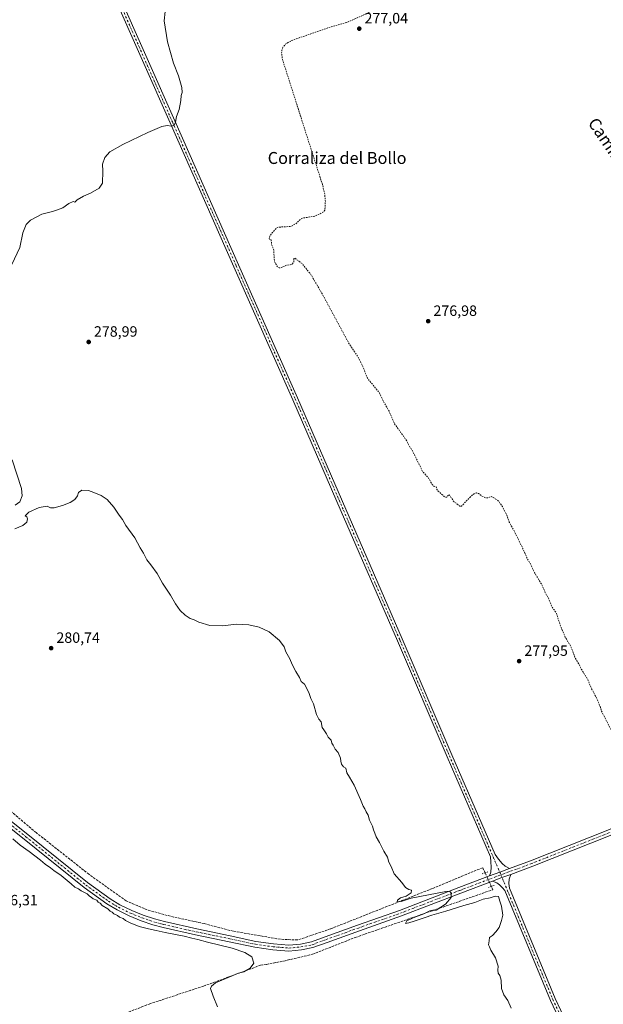
# Model space of a CAD drawing. Units: metres. Extents: x 611929 to 615416, y 4662237 to 4664606.
# Drawn here: x 614205 to 614596, y 4663337 to 4663996 of the extents above; entities that cross this region are included whole.
import ezdxf
from ezdxf.enums import TextEntityAlignment as Align

# ---------------------------------------------------------------- set-up
doc = ezdxf.new("R2010")
doc.units = ezdxf.units.M
doc.header["$MEASUREMENT"] = 0
for name, pattern in [('DGN Style 2', [1.6480167562047852, 0.988810053722871, -0.6592067024819142]), ('DGN Style 3', [2.307223458686699, 1.648016756204785, -0.6592067024819142]), ('DGN Style 4', [2.6384748266838614, 1.318413404963828, -0.6592067024819142, 0.001648016756204785, -0.6592067024819142]), ('DGN Style 5', [1.1536117293433497, 0.4944050268614355, -0.6592067024819142])]:
    doc.linetypes.add(name, pattern=pattern)
for name, color, linetype, lineweight in [('Comarca CxS', 21, 'Continuous', 0), ('Comunidad Autónoma CxS', 142, 'Continuous', 0), ('Corriente artificial lineal', 4, 'DGN Style 3', 13), ('Corriente artificial lineal oculto', 135, 'DGN Style 4', 13), ('Curva de nivel auxiliar', 30, 'DGN Style 2', 0), ('Curva de nivel normal', 30, 'Continuous', 0), ('Municipio CxS', 4, 'Continuous', 0), ('Pista no pavimentada Cxs', 111, 'Continuous', 0), ('Pista no pavimentada eje', 91, 'DGN Style 4', 0), ('Provincia CxS', 1, 'Continuous', 0), ('Puente lineal', 2, 'DGN Style 5', 0), ('Punto de cota en terreno', 7, 'Continuous', 0), ('Rótulo de punto de cota en terreno', 7, 'Continuous', 0), ('Suelo desnudo CxS', 253, 'Continuous', 0), ('Texto cartográfico', 7, 'Continuous', 0)]:
    doc.layers.add(name, color=color, linetype=linetype, lineweight=lineweight)
doc.styles.add('Style-Arial', font='txt')

# ---------------------------------------------------------------- blocks, each defined once
blk = doc.blocks.new('5PATER')
at = {"layer": 'Suelo desnudo CxS', "linetype": 'Continuous', "lineweight": 0}
h = blk.add_hatch(color=51, dxfattribs=at)
edge = h.paths.add_edge_path()
edge.add_ellipse((0, 0), major_axis=(-0.1095731443231308, -0.1110710700762829), ratio=0.9994222409660322, start_angle=0, end_angle=360)

msp = doc.modelspace()

# ---------------------------------------------------------------- linework, layer by layer
at = {"layer": 'Comarca CxS', "color": 21, "linetype": 'Continuous', "lineweight": 0}
msp.add_3dface([(615410.8800008516, 4662293.359983386), (611965.6600008263, 4662237.879983387), (611929.0000008271, 4664550.999983362), (615373.1000008526, 4664606.469983363)], dxfattribs=at)
at = {"layer": 'Comunidad Autónoma CxS', "color": 142, "linetype": 'Continuous', "lineweight": 0}
msp.add_3dface([(615410.8800008516, 4662293.359983386), (611965.6600008263, 4662237.879983387), (611929.0000008271, 4664550.999983362), (615373.1000008526, 4664606.469983363)], dxfattribs=at)
at = {"layer": 'Corriente artificial lineal', "color": 4, "linetype": 'DGN Style 3', "lineweight": 13}
for points in [[(614516.3618000001, 4663425.0558, 279.2108000000007), (614514.7728000004, 4663428.506200001, 279.0982999999979), (614480.9589999998, 4663414.5362, 279.7370999999985), (614412.8551000003, 4663387.548599999, 281.2167999999947), (614390.7888000002, 4663380.087300001, 282.4514999999956), (614379.2001, 4663380.5636, 282.9214999999967), (614347.6086999997, 4663385.961100001, 283.2526000000071), (614328.0824999996, 4663391.041099999, 283.3224999999948), (614305.5399000002, 4663395.962400001, 283.5982999999979), (614289.9824000001, 4663400.248600001, 283.7513999999938), (614275.8536, 4663406.281099999, 283.7440000000061), (614250.9298, 4663424.0612, 283.7394000000059), (614215.5285, 4663452.0012, 283.7697000000044), (614177.5872, 4663483.91, 283.6211000000039), (614133.6133000003, 4663516.4539, 284.7143999999971), (614115.6744999997, 4663530.265100001, 285.7583000000013), (614112.2348999997, 4663547.674699999, 285.6784000000043), (614103.1333, 4663581.329800001, 285.8156000000017), (614094.3312999997, 4663615.805299999, 286.2759999999981), (614085.6401000004, 4663614.040100001, 287.0902999999962), (614081.9200999998, 4663612.220100001, 287.7097000000067), (614079.1901000004, 4663609.4001, 288.3591000000015), (614073.6001000004, 4663599.710100001, 288.7541000000056)], [(614167.6391000003, 4663197.659499999, 293.0581999999995), (614164.9501, 4663206.7501, 292.4676000000036), (614180.5601000005, 4663226.800100001, 291.1597000000039), (614194.7701000003, 4663247.460100001, 289.9455000000016), (614200.6001000004, 4663257.4101, 289.0135000000009), (614211.8300999999, 4663281.350099999, 288.8472000000039), (614216.0100999996, 4663288.170100001, 288.7679000000062), (614224.8601000002, 4663297.2601, 288.8086000000039), (614245.4001000002, 4663315.710100001, 288.6456999999937), (614248.4001000002, 4663317.9001, 288.4514999999956), (614251.5800999999, 4663320.7601, 287.7192000000068), (614260.2301000003, 4663325.090100001, 287.1962000000058), (614291.2901, 4663337.210100001, 286.2014999999956), (614327.7600999996, 4663349.200099999, 285.6398999999947), (614365.8000999996, 4663363.130100001, 284.7295000000013), (614369.9001000002, 4663363.780099999, 284.2188000000024), (614381.5990000004, 4663366.002699999, 283.8068999999959), (614400.6490000002, 4663370.500600001, 283.0681000000041), (614429.3563000001, 4663381.7454, 282.0731999999989), (614521.5637999997, 4663413.76, 279.3258999999962), (614520.5487000003, 4663415.964199999, 279.4627000000037)]]:
    msp.add_polyline3d(points, dxfattribs=at)
at = {"layer": 'Corriente artificial lineal oculto', "color": 135, "linetype": 'DGN Style 4', "lineweight": 13, "extrusion": (-0.01052374946198844, 0.02285168516431339, 0.9996834754973258), "elevation": 100379.2273535768, "flags": 128}
msp.add_lwpolyline([(-2508874.392450082, -3977506.421321465), (-2508874.392450082, -3977516.433852404)], dxfattribs=at)
at = {"layer": 'Curva de nivel auxiliar', "color": 30, "linetype": 'DGN Style 2', "lineweight": 0, "elevation": 277.5, "flags": 128}
msp.add_lwpolyline([(614282.3996000001, 4664588.9036), (614282.0899999999, 4664587.670100001), (614283.9299999997, 4664581.360099999), (614284.0999999996, 4664580.1801), (614284.6900000004, 4664576.1801), (614285.5800000001, 4664573.190099999), (614285.8499999996, 4664567.3301), (614285.4900000002, 4664566.270099999), (614283.79, 4664563.710100001), (614283.0999999996, 4664561.600099999), (614280.1600000003, 4664557.5601), (614279.79, 4664557.5801), (614279.2699999996, 4664558.630100001), (614278.4199999999, 4664562.460100001), (614277.4699999997, 4664562.540100001), (614276.1699999999, 4664561.290100001), (614275.4699999997, 4664559.200099999), (614275.0800000001, 4664553.450099999), (614273.8300000001, 4664545.9001), (614274.4900000002, 4664541.2601), (614274.3799999999, 4664536.700099999), (614274.6200000001, 4664534.7601), (614277.1100000005, 4664527.1801), (614278.6299999999, 4664521.170100001), (614280.9800000006, 4664514.4801), (614283.3499999996, 4664503.6601), (614283.5499999998, 4664499.7401), (614282.7800000003, 4664498.0101), (614281.0599999996, 4664496.030099999), (614275.3300000001, 4664491.9301), (614269.0800000001, 4664488.7501), (614267.1399999997, 4664487.0001), (614264.3499999996, 4664483.7601), (614263.3799999999, 4664481.4101), (614262.8600000005, 4664478.840100001), (614262.9199999999, 4664471.2501), (614262.3600000005, 4664460.880100001), (614261.8799999999, 4664457.520099999), (614260.8799999999, 4664454.450099999), (614259.4000000004, 4664451.8101), (614255.8499999996, 4664448.9801), (614250.7699999996, 4664442.670100001), (614243.3300000001, 4664437.0601), (614242.1500000004, 4664435.7501), (614241.7000000002, 4664434.030099999), (614241.5899999999, 4664428.770099999), (614240.7999999998, 4664424.120100001), (614245.7300000006, 4664409.920100001), (614246.8300000001, 4664400.920100001), (614248.2000000002, 4664396.4301), (614250.3099999996, 4664392.4101), (614254.6399999997, 4664385.790100001), (614259.4900000002, 4664375.270099999), (614265.8499999996, 4664362.8101), (614268.2000000002, 4664356.090100001), (614271.7699999996, 4664347.6601), (614275.1299999999, 4664341.520099999), (614284.3600000005, 4664321.7301), (614288.3799999999, 4664314.050100001), (614290.8300000001, 4664308.210100001), (614294.1100000005, 4664302.100099999), (614296.5899999999, 4664295.870100001), (614303.8399999999, 4664281.590100001), (614306, 4664276.030099999), (614308.1799999997, 4664271.850099999), (614310.7100000001, 4664267.9801), (614313.2599999999, 4664262.020099999), (614317.7000000002, 4664253.7501), (614324.2599999999, 4664238.390100001), (614326.7999999998, 4664233.790100001), (614330.8099999996, 4664228.850099999), (614334.4100000003, 4664225.9101), (614338.9800000006, 4664223.290100001), (614342.0300000003, 4664222.290100001), (614350.1299999999, 4664221.050100001), (614353.2400000002, 4664221.450099999), (614358.25, 4664223.5801), (614362.8799999999, 4664223.140100001), (614365.7999999998, 4664222.120100001), (614370.04, 4664219.7401), (614372.3399999999, 4664218.1801), (614374.6500000004, 4664215.9901), (614375.79, 4664214.4801), (614380.04, 4664207.100099999), (614386.4900000002, 4664200.5101), (614388.4299999997, 4664198.0601), (614397.04, 4664182.850099999), (614407.4000000004, 4664168.670100001), (614410.79, 4664162.5101), (614413.5999999996, 4664155.600099999), (614418.4900000002, 4664147.530099999), (614424.4000000004, 4664139.530099999), (614426.0800000001, 4664136.790100001), (614428.9299999997, 4664129.520099999), (614433.8700000001, 4664119.2501), (614438.9600000001, 4664110.690099999), (614443.2199999997, 4664102.440099999), (614446.9000000004, 4664097.840100001), (614453.54, 4664092.4801), (614458.7199999997, 4664085.8301), (614471.8399999999, 4664073.040100001), (614478.7000000002, 4664064.460100001), (614485.0899999999, 4664058.200099999), (614486.4299999997, 4664056.0601), (614487.2800000003, 4664053.290100001), (614487.2000000002, 4664052.280099999), (614486.6699999999, 4664051.370100001), (614483.7599999999, 4664049.0801), (614474, 4664044.0601), (614466.2599999999, 4664039.130100001), (614457.4600000001, 4664035.270099999), (614453.0700000003, 4664032.340100001), (614449.8099999996, 4664029.340100001), (614446.8700000001, 4664025.280099999), (614444.7800000003, 4664020.540100001), (614444.1200000001, 4664017.360099999), (614444.3899999997, 4664010.7601), (614444.0300000003, 4664007.4901), (614442.8499999996, 4664004.720100001), (614440.7999999998, 4664002.540100001), (614438.5, 4664001.200099999), (614423.6600000003, 4663994.5701), (614414.0300000003, 4663991.9101), (614386.8899999997, 4663982.520099999), (614382.8099999996, 4663980.1801), (614380.9500000002, 4663977.9001), (614380.2100000001, 4663975.9801), (614379.9800000006, 4663974.0101), (614380.54, 4663969.970100001), (614407.3700000001, 4663886.0001), (614408.9199999999, 4663879.3201), (614409.3399999999, 4663874.620100001), (614409.0499999998, 4663868.7501), (614408.2999999998, 4663867.7601), (614402.5099999999, 4663864.8301), (614394.1900000004, 4663863.5101), (614392.2199999997, 4663862.290100001), (614389.5999999996, 4663859.780099999), (614385.9900000002, 4663857.9101), (614377.7400000002, 4663857.450099999), (614376.3200000003, 4663856.5601), (614373.0099999999, 4663852.800100001), (614372.04, 4663851.450099999), (614371.6399999997, 4663849.920100001), (614371.9000000004, 4663849.470100001), (614372.9600000001, 4663848.9901), (614373.3300000001, 4663845.870100001), (614374.7599999999, 4663842.0101), (614375.04, 4663836.4001), (614375.4900000002, 4663833.920100001), (614377.4800000006, 4663830.5701), (614378.4699999997, 4663830.1601), (614379.3799999999, 4663830.2401), (614383.29, 4663831.9101), (614387.0899999999, 4663832.540100001), (614388.0999999996, 4663833.860099999), (614388.2300000006, 4663836.420100001), (614388.75, 4663836.770099999), (614393.7400000002, 4663833.0801), (614399.8899999997, 4663825.360099999), (614408.6799999997, 4663810.210100001), (614425.3700000001, 4663779.2301), (614431.6200000001, 4663769.920100001), (614434.6100000005, 4663763.7601), (614437.5300000003, 4663756.3101), (614445.54, 4663746.520099999), (614448.04, 4663741.220100001), (614452, 4663734.170100001), (614455.7699999996, 4663725.640100001), (614463.6600000003, 4663714.6801), (614465.6500000004, 4663710.770099999), (614467.9600000001, 4663707.210100001), (614474.6200000001, 4663693.6501), (614478.2599999999, 4663689.850099999), (614480.8799999999, 4663685.1501), (614482.0700000003, 4663684.110099999), (614483.5599999996, 4663683.5601), (614484.0599999996, 4663681.8301), (614485, 4663680.5601), (614489.75, 4663676.550100001), (614490.6500000004, 4663676.700099999), (614492.1900000004, 4663678.4301), (614495.3799999999, 4663673.800100001), (614499.4699999997, 4663670.520099999), (614500.1699999999, 4663670.450099999), (614501.0300000003, 4663670.9801), (614504.0899999999, 4663674.5101), (614508.04, 4663678.190099999), (614509.5800000001, 4663679.1801), (614510.6299999999, 4663679.440099999), (614512.1200000001, 4663679.030099999), (614514.29, 4663677.360099999), (614516.9199999999, 4663676.130100001), (614518.25, 4663676.200099999), (614520.29, 4663677.0701), (614521.7199999997, 4663676.5801), (614525.0999999996, 4663674.2301), (614528.0599999996, 4663670.290100001), (614530.8499999996, 4663664.6501), (614532.6500000004, 4663659.5701), (614535.2100000001, 4663655.3101), (614541.75, 4663642.100099999), (614544.3499999996, 4663636.040100001), (614546.2999999998, 4663632.780099999), (614549.7199999997, 4663625.7601), (614554.4000000004, 4663617.960100001), (614556.1699999999, 4663614.2301), (614556.7300000006, 4663612.2501), (614558.7800000003, 4663609.2501), (614561.0199999996, 4663603.4001), (614564.04, 4663599.290100001), (614566.6600000003, 4663591.110099999), (614570.1100000005, 4663582.840100001), (614573.8600000005, 4663576.6501), (614576.9500000002, 4663568.5101), (614579.0300000003, 4663565.2601), (614580.7300000006, 4663561.6501), (614584.9000000004, 4663555.120100001), (614587.7699999996, 4663548.360099999), (614590.9600000001, 4663542.3201), (614593.4000000004, 4663536.610099999), (614594.4199999999, 4663533.380100001), (614601.7000000002, 4663519.120100001), (614606.2999999998, 4663510.440099999), (614608.5800000001, 4663504.0801), (614612.4299999997, 4663496.5101), (614616.2000000002, 4663487.450099999), (614620.4500000002, 4663478.970100001), (614622.1900000004, 4663476.100099999), (614625.25, 4663472.9301)], dxfattribs=at)
at = {"layer": 'Curva de nivel normal', "color": 30, "linetype": 'Continuous', "lineweight": 0, "flags": 128}
for points, elevation in [([(614301.9299999997, 4664001.870100001), (614301.3700000001, 4663995.670100001), (614303.5999999996, 4663981.610099999), (614307.5099999999, 4663967.390100001), (614310.9600000001, 4663958.840100001), (614313.0999999996, 4663950.9801), (614313.3099999996, 4663947.700099999), (614312.6299999999, 4663945.5701), (614312.4600000001, 4663942.1801), (614311.3399999999, 4663936.2401), (614309.6600000003, 4663931.640100001), (614308.9900000002, 4663927.780099999), (614308.1100000005, 4663925.8201), (614306.3200000003, 4663925.0801), (614303.4000000004, 4663925.4901), (614299.8399999999, 4663924.890100001), (614290.4199999999, 4663920.920100001), (614273.6600000003, 4663912.850099999), (614264.8899999997, 4663907.8101), (614261.6100000005, 4663904.110099999), (614259.9699999997, 4663899.620100001), (614260.1299999999, 4663894.960100001), (614259.9600000001, 4663886.920100001), (614257.7599999999, 4663883.5101), (614252.0199999996, 4663880.1801), (614247.2999999998, 4663878.2601), (614243.0599999996, 4663875.8301), (614241.5, 4663874.1801), (614240.2999999998, 4663874.540100001), (614237.3600000005, 4663873.4001), (614233.5, 4663870.3201), (614229.8300000001, 4663869.040100001), (614226.5, 4663868.030099999), (614219.3700000001, 4663866.2601), (614211.8700000001, 4663862.2501), (614208.7800000003, 4663859.190099999), (614206.6399999997, 4663853.690099999), (614204.5099999999, 4663843.8201), (614199.3099999996, 4663832.460100001)], 280), ([(614199.4100000003, 4663701.590100001), (614205.7300000006, 4663682.530099999), (614206.2300000006, 4663677.630100001), (614204.5499999998, 4663673.5101), (614201.4400000004, 4663671.300100001)], 280), ([(614201.2800000003, 4663655.520099999), (614206.7000000002, 4663657.600099999), (614209.2400000002, 4663659.8201), (614209.8099999996, 4663662.050100001), (614209.2400000002, 4663663.4801), (614208.1699999999, 4663664.1801), (614210.5800000001, 4663666.5801), (614217.5099999999, 4663669.710100001), (614222.8600000005, 4663670.540100001), (614225.1600000003, 4663669.5801), (614227.6399999997, 4663669.420100001), (614233.2699999996, 4663671.0701), (614238.3799999999, 4663673.020099999), (614241.3799999999, 4663675.020099999), (614243.1600000003, 4663677.5801), (614243.8200000003, 4663679.7401), (614246.0999999996, 4663681.370100001), (614250.5999999996, 4663681.1801), (614254.0999999996, 4663679.6801), (614259.0800000001, 4663677.7301), (614263.2400000002, 4663675.140100001), (614267.7000000002, 4663670.020099999), (614271.2300000006, 4663664.4801), (614273.3399999999, 4663661.590100001), (614275.7400000002, 4663657.6501), (614281.7699999996, 4663649.350099999), (614285.3499999996, 4663642.600099999), (614287.54, 4663639.130100001), (614289.7999999998, 4663634.720100001), (614292.4800000006, 4663631.4001), (614296.5300000003, 4663625.440099999), (614300.1799999997, 4663619.090100001), (614305.5099999999, 4663611.090100001), (614308.9299999997, 4663605.1801), (614312.1299999999, 4663600.710100001), (614315.3499999996, 4663597.600099999), (614318.7100000001, 4663595.440099999), (614321.3899999997, 4663594.440099999), (614324.5800000001, 4663592.850099999), (614331.9100000003, 4663590.720100001), (614340.4400000004, 4663590.420100001), (614349.8600000005, 4663591.640100001), (614353.8099999996, 4663591.460100001), (614358.1500000004, 4663591.130100001), (614365.0899999999, 4663589.630100001), (614371.6399999997, 4663586.5601), (614378.7000000002, 4663580.630100001), (614381.6299999999, 4663576.4301), (614382.8399999999, 4663573.1601), (614385.5300000003, 4663568.280099999), (614387.04, 4663564.550100001), (614389.5099999999, 4663559.950099999), (614392.0300000003, 4663555.970100001), (614393.1900000004, 4663553.300100001), (614395.2699999996, 4663551.300100001), (614398.2300000006, 4663545.800100001), (614399.6100000005, 4663541.700099999), (614401.4800000006, 4663538.290100001), (614403.3799999999, 4663531.0801), (614404.9699999997, 4663527.950099999), (614406.4400000004, 4663526.220100001), (614407.2199999997, 4663522.470100001), (614408.4199999999, 4663520.770099999), (614409.2000000002, 4663519.470100001), (614410.1399999997, 4663518.170100001), (614411.2699999996, 4663515.920100001), (614413.2400000002, 4663513.940099999), (614413.7100000001, 4663511.9801), (614414.5499999998, 4663510.4901), (614415.8099999996, 4663507.940099999), (614417.9199999999, 4663505.7501), (614419.5800000001, 4663501.7501), (614419.6399999997, 4663499.7501), (614420.2400000002, 4663497.7501), (614421.5800000001, 4663496.0801), (614423.1399999997, 4663495.0801), (614423.7999999998, 4663492.0801), (614425.4699999997, 4663489.090100001), (614428.75, 4663483.7601), (614432.9199999999, 4663474.210100001), (614434.7000000002, 4663469.6601), (614435.8099999996, 4663467.960100001), (614436.5899999999, 4663465.840100001), (614438.0599999996, 4663463.590100001), (614438.9600000001, 4663460.4301), (614440.9199999999, 4663456.2601), (614441.5, 4663453.7601), (614442.5800000001, 4663451.690099999), (614443.4500000002, 4663449.1801), (614445.7199999997, 4663445.350099999), (614448.5999999996, 4663439.550100001), (614450.9900000002, 4663435.620100001), (614451.8399999999, 4663432.120100001), (614453.4199999999, 4663429.380100001), (614455.4800000006, 4663424.4301), (614460.5199999996, 4663418.4801), (614463.0499999998, 4663415.340100001), (614465.3600000005, 4663413.9901), (614467.1399999997, 4663413.4301), (614466.7999999998, 4663411.670100001), (614463.4699999997, 4663409.5101), (614459.7999999998, 4663408.2401), (614457.7400000002, 4663406.6601), (614457.4900000002, 4663405.5801), (614460.2000000002, 4663405.950099999), (614466.9500000002, 4663408.0601), (614490, 4663412.620100001), (614492.4500000002, 4663412.7501), (614493.6799999997, 4663411.640100001), (614493.6600000003, 4663408.550100001), (614489.7599999999, 4663404.040100001), (614483.54, 4663399.970100001), (614481.4699999997, 4663400.0801), (614479.2599999999, 4663399.520099999), (614475.3200000003, 4663397.5801), (614468.2599999999, 4663394.8201), (614463.9600000001, 4663392.860099999), (614463.1200000001, 4663391.200099999), (614465.3399999999, 4663391.5001), (614468.7999999998, 4663392.770099999), (614476.1399999997, 4663395.0601), (614480.7999999998, 4663396.7301), (614490.1399999997, 4663399.350099999), (614502.1299999999, 4663403.120100001), (614509.4600000001, 4663405.1601), (614515.2000000002, 4663407.380100001), (614519.7300000006, 4663408.380100001), (614523.2400000002, 4663409.520099999), (614525.4199999999, 4663409.100099999), (614526.3399999999, 4663406.090100001), (614527.4699999997, 4663402.7601), (614528.2000000002, 4663396.770099999), (614527.3799999999, 4663393.100099999), (614525.7300000006, 4663388.440099999), (614523.5300000003, 4663385.610099999), (614521.4000000004, 4663383.140100001), (614519.4199999999, 4663381.8301), (614519.1200000001, 4663379.4301), (614518.5700000003, 4663376.880100001), (614519.2400000002, 4663375.550100001), (614520.2000000002, 4663373.170100001), (614523.4100000003, 4663368.050100001), (614525.0700000003, 4663362.5101), (614524.8899999997, 4663359.770099999), (614525.1900000004, 4663357.9101), (614526.2800000003, 4663356.3201), (614527.1900000004, 4663353.1601), (614527.3799999999, 4663347.690099999), (614529, 4663343.3101), (614531.6200000001, 4663339.530099999), (614533.79, 4663334.4901)], 280), ([(614337, 4663335.360099999), (614334.1799999997, 4663342.360099999), (614332.4699999997, 4663347.630100001), (614333.0300000003, 4663349.130100001), (614335.7699999996, 4663351.4901), (614351.1500000004, 4663357.770099999), (614354.7699999996, 4663358.790100001), (614358.8899999997, 4663361.220100001), (614361.3399999999, 4663364.5801), (614360.1200000001, 4663368.7401), (614355.4800000006, 4663371.770099999), (614346.9000000004, 4663374.520099999), (614330.3399999999, 4663378.630100001), (614323.9400000004, 4663380.470100001), (614319.9600000001, 4663381.280099999), (614314.8200000003, 4663382.5801), (614301.9699999997, 4663385.0101), (614295.9800000006, 4663386.520099999), (614290.8399999999, 4663387.450099999), (614284.6500000004, 4663389.220100001), (614278.4699999997, 4663391.5701), (614275.3399999999, 4663393.2401), (614273.8600000005, 4663394.4801), (614271.4800000006, 4663395.420100001), (614269.9600000001, 4663396.5701), (614267.7000000002, 4663397.6501), (614266.4199999999, 4663398.700099999), (614265.1699999999, 4663399.440099999), (614263.5800000001, 4663400.850099999), (614259.8899999997, 4663403.1601), (614258.4000000004, 4663404.670100001), (614257.1900000004, 4663405.460100001), (614256.1600000003, 4663406.7401), (614253.8600000005, 4663407.720100001), (614252.5, 4663408.7501), (614251.2400000002, 4663409.5101), (614249.7000000002, 4663410.960100001), (614245.8200000003, 4663413.100099999), (614243.8399999999, 4663414.450099999), (614241.4600000001, 4663415.4001), (614239.0099999999, 4663417.610099999), (614232.2800000003, 4663423.210100001), (614227.29, 4663426.550100001), (614225.0800000001, 4663428.340100001), (614221.5599999996, 4663430.8201), (614218.54, 4663433.470100001), (614210.7999999998, 4663439.390100001), (614204.9199999999, 4663443.5101), (614199.9000000004, 4663447.8201)], 285)]:
    msp.add_lwpolyline(points, dxfattribs=dict(at, elevation=elevation))
at = {"layer": 'Municipio CxS', "color": 4, "linetype": 'Continuous', "lineweight": 0}
msp.add_3dface([(615410.8800008516, 4662293.359983386), (611965.6600008263, 4662237.879983387), (611929.0000008271, 4664550.999983362), (615373.1000008526, 4664606.469983363)], dxfattribs=at)
at = {"layer": 'Pista no pavimentada Cxs', "color": 111, "linetype": 'Continuous', "lineweight": 0, "extrusion": (0.3007799206704351, -0.7901695875822201, 0.534006987015742), "elevation": -3499910.70524929, "flags": 128}
msp.add_lwpolyline([(2233332.840036572, 2210881.498306164), (2233340.374074832, 2210881.483403387), (2233347.238240112, 2210881.316634228)], dxfattribs=at)
msp.add_lwpolyline([(2233332.840036572, 2210881.498306164), (2233340.374074832, 2210881.483403387), (2233347.238240112, 2210881.316634228)], dxfattribs=at)
at = {"layer": 'Pista no pavimentada Cxs', "color": 111, "linetype": 'Continuous', "lineweight": 0, "extrusion": (0.3277420002554352, -0.8639701417830498, 0.3822836321057226), "elevation": -3827543.878414135, "flags": 128}
msp.add_lwpolyline([(2228612.765170531, 1583782.863862489), (2228606.503565215, 1583783.057684211), (2228599.80528483, 1583783.056169134)], dxfattribs=at)
msp.add_lwpolyline([(2228612.765170531, 1583782.863862489), (2228606.503565215, 1583783.057684211), (2228599.80528483, 1583783.056169134)], dxfattribs=at)
at = {"layer": 'Pista no pavimentada Cxs', "color": 111, "linetype": 'Continuous', "lineweight": 0}
for points in [[(614019.5410000002, 4664584.6698, 281.7883000000002), (614028.3324999996, 4664564.921900001, 281.8757000000041), (614071.0661000004, 4664468.6055, 282.3687000000064), (614117.0997000001, 4664362.384500001, 281.726800000004), (614137.3346999995, 4664318.211100001, 281.0513000000064), (614182.3224999999, 4664218.708699999, 281.0127999999968), (614227.8362999996, 4664112.5985, 281.7715000000026), (614270.4303000001, 4664014.3147, 281.6775000000052), (614308.3951000003, 4663928.596100001, 280.1220999999932), (614351.1249000002, 4663832.2885, 278.9035000000004), (614390.6832999998, 4663743.249500001, 278.0515000000014), (614423.0975000003, 4663668.4981, 278.2541999999958), (614460.8022999996, 4663581.711100001, 279.1999999999971), (614494.0078999996, 4663504.187100001, 279.1303999999946), (614523.1803000001, 4663437.355900001, 279.2543000000005), (614525.3466999996, 4663434.286699999, 279.386599999998), (614527.7279000003, 4663431.3101, 279.3470999999991), (614529.7785, 4663429.458100001, 279.383600000001), (614532.7231000002, 4663427.975400001, 279.3055000000023)], [(614519.2323000003, 4663422.9439, 279.4590999999928), (614520.1211000001, 4663425.555500001, 279.4118000000017), (614520.4518999998, 4663428.796499999, 279.3341999999975), (614520.2534999996, 4663432.500700001, 279.2151000000013), (614519.9035, 4663435.799699999, 279.1557999999932), (614490.8850999996, 4663502.842499999, 279.0899999999965), (614457.6803000001, 4663580.3643, 278.9456000000064), (614419.9787, 4663667.144300001, 278.1306999999942), (614387.5698999995, 4663741.882900001, 278.1027000000031), (614348.0175000001, 4663830.9089, 278.997199999998), (614305.2868999997, 4663927.2183, 280.2486999999965), (614267.3161000004, 4664012.950300001, 281.8249999999971), (614224.7141000004, 4664111.2523, 281.8729000000022), (614179.2109000003, 4664217.338099999, 281.0124999999971), (614134.2401000002, 4664316.8027, 281.3111999999965), (614120.6063999999, 4664346.564999999, 281.5268000000069)], [(614270.4303000001, 4664014.3147, 281.6775000000052), (614308.3951000003, 4663928.596100001, 280.1220999999932), (614351.1249000002, 4663832.2885, 278.9035000000004), (614390.6832999998, 4663743.249500001, 278.0515000000014), (614423.0975000003, 4663668.4981, 278.2541999999958), (614460.8022999996, 4663581.711100001, 279.1999999999971), (614494.0078999996, 4663504.187100001, 279.1303999999946), (614523.1803000001, 4663437.355900001, 279.2543000000005), (614525.3466999996, 4663434.286699999, 279.386599999998), (614527.7279000003, 4663431.3101, 279.3470999999991), (614529.7785, 4663429.458100001, 279.383600000001), (614532.7231000002, 4663427.975500001, 279.3055000000023), (614526.2763, 4663425.616699999, 279.4465000000055), (614519.2323000003, 4663422.9439, 279.4590999999928), (614520.1211000001, 4663425.555500001, 279.4118000000017), (614520.4518999998, 4663428.796499999, 279.3341999999975), (614520.2534999996, 4663432.500700001, 279.2151000000013), (614519.9035, 4663435.799699999, 279.1557999999932), (614490.8850999996, 4663502.842499999, 279.0899999999965), (614457.6803000001, 4663580.3643, 278.9456000000064), (614419.9787, 4663667.144300001, 278.1306999999942), (614387.5698999995, 4663741.882900001, 278.1027000000031), (614348.0175000001, 4663830.9089, 278.997199999998), (614305.2868999997, 4663927.2183, 280.2486999999965), (614267.3161000004, 4664012.950300001, 281.8249999999971)], [(614162.2385, 4663488.6327, 284.6760000000068), (614209.9759000001, 4663450.7393, 284.3840000000055), (614250.0477, 4663418.4915, 284.5918999999994), (614265.1778999995, 4663407.6691, 284.6235000000015), (614271.7017000001, 4663403.734099999, 284.5752000000066), (614279.6032999996, 4663399.887499999, 284.452099999995), (614287.3207, 4663396.7587, 284.4121000000014), (614294.9278999995, 4663394.1535, 284.3626999999979), (614301.5966999996, 4663392.382099999, 284.420499999993), (614323.1321, 4663387.5261, 284.3595999999961), (614345.6645000001, 4663382.8715, 284.0344999999944), (614362.8539000005, 4663379.180500001, 283.6665000000066), (614374.6832999998, 4663377.5055, 283.6704000000027), (614384.9287, 4663376.6777, 283.6793000000035), (614392.6974999999, 4663377.393100001, 282.9725999999937), (614399.9490999999, 4663378.823100001, 282.6489000000001), (614409.1243000003, 4663382.263699999, 282.3830000000016), (614430.8381000003, 4663389.9959, 281.7053000000014), (614458.9675000003, 4663399.9365, 281.030899999998), (614498.7395000001, 4663415.168299999, 279.8877999999968), (614519.2323000003, 4663422.9439, 279.4590999999928), (614526.2763, 4663425.616699999, 279.4465000000055), (614532.7231000002, 4663427.975500001, 279.3055000000023), (614546.8936999999, 4663433.1601, 279.1895999999979), (614598.5944999997, 4663453.6713, 278.395199999999)], [(614162.2385, 4663488.6327, 284.6760000000068), (614209.9759000001, 4663450.7393, 284.3840000000055), (614250.0477, 4663418.4915, 284.5918999999994), (614265.1778999995, 4663407.6691, 284.6235000000015), (614271.7017000001, 4663403.734099999, 284.5752000000066), (614279.6032999996, 4663399.887499999, 284.452099999995), (614287.3207, 4663396.7587, 284.4121000000014), (614294.9278999995, 4663394.1535, 284.3626999999979), (614301.5966999996, 4663392.382099999, 284.420499999993), (614323.1321, 4663387.5261, 284.3595999999961), (614345.6645000001, 4663382.8715, 284.0344999999944), (614362.8539000005, 4663379.180500001, 283.6665000000066), (614374.6832999998, 4663377.5055, 283.6704000000027), (614384.9287, 4663376.6777, 283.6793000000035), (614392.6974999999, 4663377.393100001, 282.9725999999937), (614399.9490999999, 4663378.823100001, 282.6489000000001), (614409.1243000003, 4663382.263699999, 282.3830000000016), (614430.8381000003, 4663389.9959, 281.7053000000014), (614458.9675000003, 4663399.9365, 281.030899999998), (614498.7395000001, 4663415.168299999, 279.8877999999968), (614519.2323000003, 4663422.9439, 279.4590999999928)], [(614532.7231000002, 4663427.975400001, 279.3055000000023), (614546.8936999999, 4663433.1601, 279.1895999999979), (614598.5944999997, 4663453.6713, 278.395199999999), (614634.2435, 4663469.0099, 277.8950999999943), (614672.4798999997, 4663485.003500001, 277.4563000000053), (614686.4549000004, 4663490.4783, 277.364499999996)], [(614687.9175000006, 4663486.7553, 277.1840999999986), (614673.9813000001, 4663481.295700001, 277.2060000000056), (614635.8057000004, 4663465.327500001, 277.6958000000013), (614600.1228999998, 4663449.974300001, 278.3833000000013), (614548.3186999997, 4663429.4221, 279.010500000004), (614533.5538999997, 4663424.020099999, 279.3141999999934)], [(614600.1228999998, 4663449.974300001, 278.3833000000013), (614548.3186999997, 4663429.4221, 279.010500000004), (614533.5538999997, 4663424.020099999, 279.3141999999934), (614527.6731000004, 4663421.8685, 279.4933000000019), (614521.4105000002, 4663419.4923, 279.4918999999936), (614500.1643000003, 4663411.4307, 279.9312999999966), (614460.3494999995, 4663396.182499999, 280.9633000000031), (614432.1754999999, 4663386.226100001, 281.8991999999998), (614410.4974999996, 4663378.5067, 282.5761000000057), (614401.0456999998, 4663374.962300001, 282.9851000000053), (614393.2692999998, 4663373.428900001, 283.1922999999952), (614384.9512999998, 4663372.662900001, 283.4992000000057), (614374.2414999995, 4663373.528100001, 283.7776000000013), (614362.1527000006, 4663375.239900001, 284.164499999999), (614344.8400999998, 4663378.9573, 284.3901000000042), (614322.2874999996, 4663383.6161, 284.7333999999973), (614300.6429000003, 4663388.4967, 284.7734999999957), (614293.7651000004, 4663390.3237, 284.8702999999951), (614285.9203000005, 4663393.010299999, 284.7776000000013), (614277.9744999995, 4663396.2315, 284.8879000000015), (614269.7895000001, 4663400.2163, 284.9793000000063), (614262.9781, 4663404.3247, 285.0142999999953), (614247.6283, 4663415.304099999, 285.0259999999981), (614207.4785000002, 4663447.614700001, 284.6766000000061), (614159.7537000002, 4663485.4981, 285.0501999999979)], [(614521.4105000002, 4663419.4922, 279.4918999999936), (614500.1643000003, 4663411.4307, 279.9312999999966), (614460.3494999995, 4663396.182499999, 280.9633000000031), (614432.1754999999, 4663386.226100001, 281.8991999999998), (614410.4974999996, 4663378.5067, 282.5761000000057), (614401.0456999998, 4663374.962300001, 282.9851000000053), (614393.2692999998, 4663373.428900001, 283.1922999999952), (614384.9512999998, 4663372.662900001, 283.4992000000057), (614374.2414999995, 4663373.528100001, 283.7776000000013), (614362.1527000006, 4663375.239900001, 284.164499999999), (614344.8400999998, 4663378.9573, 284.3901000000042), (614322.2874999996, 4663383.6161, 284.7333999999973), (614300.6429000003, 4663388.4967, 284.7734999999957), (614293.7651000004, 4663390.3237, 284.8702999999951), (614285.9203000005, 4663393.010299999, 284.7776000000013), (614277.9744999995, 4663396.2315, 284.8879000000015), (614269.7895000001, 4663400.2163, 284.9793000000063), (614262.9781, 4663404.3247, 285.0142999999953), (614247.6283, 4663415.304099999, 285.0259999999981), (614207.4785000002, 4663447.614700001, 284.6766000000061), (614159.7537000002, 4663485.4981, 285.0501999999979)], [(614582.9965000004, 4663291.096100001, 280.0320999999968), (614560.2128999997, 4663339.577500001, 279.2075999999943), (614529.5575000001, 4663413.1271, 279.4496999999974), (614528.0586999999, 4663415.1043, 279.475900000005), (614526.0081000002, 4663417.0887, 279.4731000000029), (614524.2220999999, 4663418.3455, 279.4758000000002), (614521.4105000002, 4663419.4923, 279.4918999999936), (614527.6731000004, 4663421.8685, 279.4933000000019), (614533.5538999997, 4663424.020099999, 279.3141999999934), (614532.4905000003, 4663420.925100001, 279.3859999999986), (614532.3580999998, 4663417.816299999, 279.4186999999947), (614532.7814999997, 4663414.760299999, 279.3948999999994), (614563.3221000005, 4663340.9553, 279.1116999999941), (614586.0469000004, 4663292.599300001, 279.7596000000049)], [(614533.5538999997, 4663424.020099999, 279.3141999999934), (614532.4905000003, 4663420.925100001, 279.3859999999986), (614532.3580999998, 4663417.816299999, 279.4186999999947), (614532.7814999997, 4663414.760299999, 279.3948999999994), (614563.3221000005, 4663340.9553, 279.1116999999941), (614586.0469000004, 4663292.599300001, 279.7596000000049), (614613.6823000005, 4663239.046900001, 280.2412999999942), (614656.1564999997, 4663156.2159, 280.6049000000057), (614725.6199000003, 4663014.1139, 282.6656999999978), (614766.9008999999, 4662927.9791, 284.1491999999998), (614806.5861000001, 4662843.317500001, 284.122199999998), (614850.2418999998, 4662753.756899999, 282.9695999999968), (614878.8211000003, 4662693.0261, 282.3185999999987), (614902.3633000003, 4662643.296499999, 280.6068999999989), (614903.7599, 4662640.445699999, 280.3916999999929)], [(614689.6420999998, 4663079.970899999, 282.2939000000042), (614653.1162999999, 4663154.693499999, 280.5524000000005), (614610.6589000003, 4663237.491699999, 280.5385999999999), (614582.9965000004, 4663291.096100001, 280.0320999999968), (614560.2128999997, 4663339.577500001, 279.2075999999943), (614529.5575000001, 4663413.1271, 279.4496999999974), (614528.0586999999, 4663415.1043, 279.475900000005), (614526.0081000002, 4663417.0887, 279.4731000000029), (614524.2220999999, 4663418.3455, 279.4758000000002), (614521.4105000002, 4663419.4922, 279.4918999999936)]]:
    msp.add_polyline3d(points, dxfattribs=at)
at = {"layer": 'Pista no pavimentada eje', "color": 91, "linetype": 'DGN Style 4', "lineweight": 0}
for points in [[(614116.2194999997, 4664360.2237, 281.7540000000009), (614135.7874999996, 4664317.506899999, 281.1867999999959), (614180.7666999997, 4664218.023499999, 281.0151999999944), (614226.2751000002, 4664111.9253, 281.8159000000014), (614268.8731000006, 4664013.6325, 281.752999999997), (614306.8409000002, 4663927.907299999, 280.2067999999999), (614349.5713000001, 4663831.5987, 278.9468999999954), (614389.1265000004, 4663742.566299999, 278.0769), (614421.5380999995, 4663667.8213, 278.1475000000065), (614459.2412999999, 4663581.037699999, 279.0584999999992), (614492.4464999996, 4663503.514699999, 279.0320999999968), (614526.9747000001, 4663423.742699999, 279.4786000000022)], [(614160.9961000001, 4663487.065500001, 284.914499999999), (614208.7270999998, 4663449.177100001, 284.559500000003), (614248.8381000003, 4663416.897700001, 284.8276000000042), (614264.0780999997, 4663405.996900001, 284.8310999999958), (614270.7455000002, 4663401.975299999, 284.8043999999936), (614278.7889, 4663398.0595, 284.6929999999993), (614286.6205000002, 4663394.884500001, 284.6006000000052), (614294.3465, 4663392.238500001, 284.6411999999983), (614301.1196999997, 4663390.439300001, 284.5978000000032), (614322.7099000001, 4663385.5711, 284.5478000000003), (614345.2522999998, 4663380.9143, 284.2219000000041), (614362.5033, 4663377.210300001, 283.9400000000023), (614374.4625000004, 4663375.516899999, 283.7225000000035), (614384.9398999996, 4663374.670299999, 283.5890999999974), (614392.9833000004, 4663375.4111, 283.0825000000041), (614400.4974999996, 4663376.892700001, 282.8610999999946), (614409.8108999999, 4663380.385299999, 282.4857000000048), (614431.5066999998, 4663388.111099999, 281.8466999999946), (614459.6584999999, 4663398.0595, 280.9867999999988), (614499.4518999998, 4663413.299500001, 279.8778000000021), (614526.9747000001, 4663423.742699999, 279.4786000000022)], [(614687.1863000002, 4663488.616699999, 277.2391000000061), (614673.2304999996, 4663483.149499999, 277.2516999999934), (614635.0247, 4663467.1687, 277.6707000000025), (614599.3586999997, 4663451.822899999, 278.2445000000007), (614547.6061000006, 4663431.291099999, 279.0286999999953), (614526.9747000001, 4663423.742699999, 279.4786000000022)], [(614526.9747000001, 4663423.742699999, 279.4786000000022), (614561.7675000001, 4663340.2665, 279.1382000000012), (614584.5217000004, 4663291.8477, 279.8891000000003), (614612.1706999998, 4663238.269300001, 280.3956000000035), (614654.6365, 4663155.454700001, 280.5754000000015), (614691.3920999998, 4663080.260700001, 282.2339999999967)]]:
    msp.add_polyline3d(points, dxfattribs=at)
at = {"layer": 'Provincia CxS', "color": 1, "linetype": 'Continuous', "lineweight": 0}
msp.add_3dface([(615410.8800008516, 4662293.359983386), (611965.6600008263, 4662237.879983387), (611929.0000008271, 4664550.999983362), (615373.1000008526, 4664606.469983363)], dxfattribs=at)
at = {"layer": 'Puente lineal', "color": 2, "linetype": 'DGN Style 5', "lineweight": 0, "extrusion": (0.3547537133564826, -0.9349597867607926, 4.790617727655436e-15), "elevation": -4142112.93447884, "flags": 128}
msp.add_lwpolyline([(2228913.442115193, 279.4714000198381), (2228915.442094258, 279.389900019838), (2228917.442073323, 279.3554000198436)], dxfattribs=at)
at = {"layer": 'Puente lineal', "color": 2, "linetype": 'DGN Style 5', "lineweight": 0, "extrusion": (0.3547537133564824, -0.9349597867607925, 4.951074119378108e-16), "elevation": -4142102.948880119, "flags": 128}
msp.add_lwpolyline([(2228918.131377593, 279.4527000020452), (2228916.131398528, 279.5294000020502), (2228914.131419463, 279.652800002047)], dxfattribs=at)

# ---------------------------------------------------------------- block references
at = {"layer": 'Punto de cota en terreno', "color": 7, "linetype": 'Continuous', "lineweight": 0, "xscale": 10, "yscale": 10, "zscale": 10}
for p in [(614432.0599999996, 4663990.380000001, 277.0399999999936), (614478.2599999999, 4663794.5, 276.9799999999959), (614250.75, 4663780.57, 278.9900000000052), (614225.5899999999, 4663575.550000001, 280.7400000000052), (614539.1799999997, 4663566.84, 277.9499999999971)]:
    msp.add_blockref('5PATER', p, dxfattribs=at)

# ---------------------------------------------------------------- texts
at = {"layer": 'Rótulo de punto de cota en terreno', "color": 7, "linetype": 'Continuous', "lineweight": 0, "style": 'Style-Arial'}
for s, p in [('277,04', (614435.5878, 4663993.9078)), ('276,98', (614481.7878000002, 4663798.027799999)), ('278,99', (614254.2778000003, 4663784.097800001)), ('280,74', (614229.1178000001, 4663579.0778)), ('277,95', (614542.7078, 4663570.367799999)), ('286,31', (614187.4978, 4663403.297800001))]:
    msp.add_text(s, height=7.000000000000002, dxfattribs=at).set_placement(p)
at = {"layer": 'Texto cartográfico', "color": 7, "linetype": 'Continuous', "lineweight": 0, "style": 'Style-Arial'}
msp.add_text('Camino del Apeadero de Arguedas', height=8, rotation=304.2494360853763, dxfattribs=at).set_placement((614637.4356649402, 4663857.206877488), align=Align.MIDDLE_CENTER)
msp.add_text('Corraliza del Bollo', height=8, dxfattribs=at).set_placement((614417.2241158533, 4663903.780149999), align=Align.MIDDLE_CENTER)

doc.saveas('drawing.dxf')
